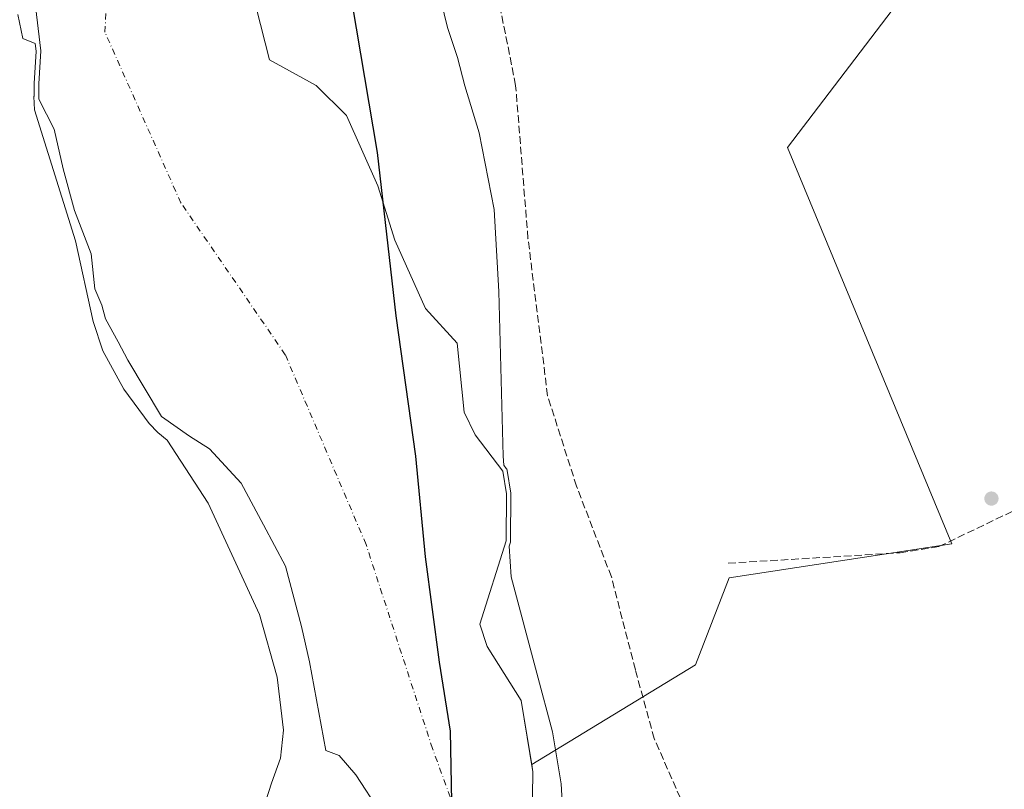
# Model space of a CAD drawing. Units: metres. Extents: x 587507 to 590996, y 4685046 to 4687385.
# Drawn here: x 588331 to 588547, y 4686288 to 4686457 of the extents above; entities that cross this region are included whole.
import ezdxf

# ---------------------------------------------------------------- set-up
doc = ezdxf.new("R2010")
doc.units = ezdxf.units.M
doc.header["$MEASUREMENT"] = 0
doc.linetypes.add('DGN Style 3', pattern=[2.307223458686699, 1.648016756204785, -0.6592067024819142])
doc.linetypes.add('DGN Style 4', pattern=[2.6384748266838614, 1.318413404963828, -0.6592067024819142, 0.001648016756204785, -0.6592067024819142])
for name, color, linetype, lineweight in [('Arbolado forestal CxS', 92, 'Continuous', 0), ('Comarca', 135, 'Continuous', 13), ('Comarca CxS', 21, 'Continuous', 0), ('Comunidad autónoma', 142, 'Continuous', 30), ('Comunidad Autónoma CxS', 142, 'Continuous', 0), ('Corriente artificial lineal', 4, 'DGN Style 3', 13), ('Corriente natural Cxs', 4, 'Continuous', 13), ('Corriente natural eje', 4, 'DGN Style 4', 0), ('Cultivos herbáceos CxS', 92, 'Continuous', 0), ('Curva de nivel normal', 30, 'Continuous', 0), ('Municipio', 91, 'Continuous', 13), ('Municipio CxS', 4, 'Continuous', 0), ('Provincia', 7, 'Continuous', 0), ('Provincia CxS', 1, 'Continuous', 0), ('Punto de cota en terreno', 7, 'Continuous', 0), ('Senda', 7, 'DGN Style 3', 0), ('Suelo desnudo CxS', 253, 'Continuous', 0)]:
    doc.layers.add(name, color=color, linetype=linetype, lineweight=lineweight)

# ---------------------------------------------------------------- blocks, each defined once
blk = doc.blocks.new('*U16')
at = {"layer": 'Suelo desnudo CxS', "color": 253, "linetype": 'Continuous', "lineweight": 0}
for points in [[(588381.2834000001, 4686467.217599999, 288.8904999999941), (588386.1651, 4686447.940099999, 288.3194999999978), (588396.3646, 4686442.346700001, 289.2479000000022), (588402.9792, 4686435.732100001, 289.2134999999981), (588409.8585000001, 4686420.3862, 289.1382000000012), (588413.5625999998, 4686408.480000001, 288.9861999999994), (588420.3051000005, 4686393.530099999, 289.0194999999949), (588427.2301000003, 4686385.940099999, 289.1350999999996), (588428.7500999998, 4686370.780099999, 289.1772000000055), (588431.1501000002, 4686365.8101, 288.9190999999992), (588437.1601999998, 4686357.890100001, 289.3931000000011), (588437.9700999996, 4686352.920100001, 289.4600000000065), (588437.9001000002, 4686342.6501, 289.5314000000071), (588432.1700999998, 4686324.390100001, 288.8285999999935), (588433.7602000004, 4686319.5001, 289.0975999999937), (588441.1851000004, 4686307.700099999, 290.039499999999), (588443.5059000002, 4686293.633400001, 288.5503000000026), (588443.7642000001, 4686292.067700001, 288.5791999999929), (588443.4495999999, 4686270.9879, 288.4563000000053)], [(588410.3554999996, 4686283.1884, 288.8683000000019), (588405.0637999997, 4686291.390500001, 288.7112999999954), (588401.3596000001, 4686295.6239, 288.8947999999946), (588398.4813999999, 4686296.726100001, 289.187699999995), (588394.8694000002, 4686316.125399999, 289.2237000000023), (588393.1232000003, 4686323.904200001, 289.0488999999943), (588389.6306999996, 4686337.080499999, 288.9542999999976), (588384.8300999999, 4686346.140100001, 288.9667999999947), (588379.9600999998, 4686355.280099999, 288.7054999999964), (588373.0401, 4686362.790100001, 288.6494999999995), (588368.6551000001, 4686365.585100001, 289.0889000000025), (588362.5138999998, 4686369.853399999, 289.1104999999953), (588355.1421999997, 4686382.1655, 288.8947000000044), (588353.0255000005, 4686386.187200001, 288.6693999999989), (588350.2737999996, 4686391.267200001, 288.6437000000006), (588349.4271999998, 4686394.230599999, 288.6202999999951), (588347.9456000002, 4686397.8289, 288.6824000000051), (588347.0987999998, 4686405.448899999, 288.4294999999984), (588343.5005000001, 4686414.973900001, 288.2397000000055), (588340.9604000002, 4686424.0756, 288.2314000000042), (588339.0554000001, 4686432.754000001, 288.2850000000035), (588335.6688000001, 4686439.3157, 288.4192999999942), (588335.6688000001, 4686442.702299999, 288.3390000000072), (588336.0921, 4686449.899, 288.3539000000019), (588334.3987999996, 4686464.080700001, 289.4673000000039)]]:
    blk.add_polyline3d(points, dxfattribs=at)
blk = doc.blocks.new('*U17')
at = {"layer": 'Corriente natural Cxs', "color": 4, "linetype": 'Continuous', "lineweight": 13}
for points in [[(588381.2834000001, 4686467.217599999, 288.8904999999941), (588386.1651, 4686447.940099999, 288.3194999999978), (588396.3646, 4686442.346700001, 289.2479000000022), (588402.9792, 4686435.732100001, 289.2134999999981), (588409.8585000001, 4686420.3862, 289.1382000000012), (588413.5625999998, 4686408.480000001, 288.9861999999994), (588420.3051000005, 4686393.530099999, 289.0194999999949), (588427.2301000003, 4686385.940099999, 289.1350999999996), (588428.7500999998, 4686370.780099999, 289.1772000000055), (588431.1501000002, 4686365.8101, 288.9190999999992), (588437.1601999998, 4686357.890100001, 289.3931000000011), (588437.9700999996, 4686352.920100001, 289.4600000000065), (588437.9001000002, 4686342.6501, 289.5314000000071), (588432.1700999998, 4686324.390100001, 288.8285999999935), (588433.7602000004, 4686319.5001, 289.0975999999937), (588441.1851000004, 4686307.700099999, 290.039499999999), (588443.7642000001, 4686292.067700001, 288.5791999999929), (588443.4495999999, 4686270.9879, 288.4563000000053)], [(588410.3554999996, 4686283.1884, 288.8683000000019), (588405.0637999997, 4686291.390500001, 288.7112999999954), (588401.3596000001, 4686295.6239, 288.8947999999946), (588398.4813999999, 4686296.726100001, 289.187699999995), (588394.8694000002, 4686316.125399999, 289.2237000000023), (588393.1232000003, 4686323.904200001, 289.0488999999943), (588389.6306999996, 4686337.080499999, 288.9542999999976), (588384.8300999999, 4686346.140100001, 288.9667999999947), (588379.9600999998, 4686355.280099999, 288.7054999999964), (588373.0401, 4686362.790100001, 288.6494999999995), (588368.6551000001, 4686365.585100001, 289.0889000000025), (588362.5138999998, 4686369.853399999, 289.1104999999953), (588355.1421999997, 4686382.1655, 288.8947000000044), (588353.0255000005, 4686386.187200001, 288.6693999999989), (588350.2737999996, 4686391.267200001, 288.6437000000006), (588349.4271999998, 4686394.230599999, 288.6202999999951), (588347.9456000002, 4686397.8289, 288.6824000000051), (588347.0987999998, 4686405.448899999, 288.4294999999984), (588343.5005000001, 4686414.973900001, 288.2397000000055), (588340.9604000002, 4686424.0756, 288.2314000000042), (588339.0554000001, 4686432.754000001, 288.2850000000035), (588335.6688000001, 4686439.3157, 288.4192999999942), (588335.6688000001, 4686442.702299999, 288.3390000000072), (588336.0921, 4686449.899, 288.3539000000019), (588334.3987999996, 4686464.080700001, 289.4673000000039)]]:
    blk.add_polyline3d(points, dxfattribs=at)
blk = doc.blocks.new('*U19')
at = {"layer": 'Comarca CxS', "color": 21, "linetype": 'Continuous', "lineweight": 0, "flags": 128}
blk.add_lwpolyline([(588401.5750000012, 4686630.720050001), (588394.9440000006, 4686601.19105), (588394.2940000002, 4686578.523050001), (588395.9119999987, 4686525.66705), (588398.4410000001, 4686504.137050001), (588403.2470000007, 4686465.791049999), (588409.7059999993, 4686427.694050003), (588413.752, 4686391.89705), (588418.0540000001, 4686361.192050001), (588420.2009999997, 4686339.154050002), (588423.238000001, 4686316.095050002), (588425.6429999998, 4686300.933050001), (588426.1370000012, 4686277.753050001), (588423.9630000012, 4686258.52905), (588417.2049999996, 4686228.618050001), (588406.6349999994, 4686201.391050002), (588393.1359999999, 4686168.95105), (588377.6059999999, 4686138.173049999), (588357.877000001, 4686104.221050002), (588335.0989999998, 4686074.353050001), (588310.4149999993, 4686044.74405)], dxfattribs=at)
blk = doc.blocks.new('*U20')
at = {"layer": 'Municipio CxS', "color": 4, "linetype": 'Continuous', "lineweight": 0, "flags": 128}
blk.add_lwpolyline([(588401.5750000012, 4686630.720050001), (588394.9440000006, 4686601.19105), (588394.2940000002, 4686578.523050001), (588395.9119999987, 4686525.66705), (588398.4410000001, 4686504.137050001), (588403.2470000007, 4686465.791049999), (588409.7059999993, 4686427.694050003), (588413.752, 4686391.89705), (588418.0540000001, 4686361.192050001), (588420.2009999997, 4686339.154050002), (588423.238000001, 4686316.095050002), (588425.6429999998, 4686300.933050001), (588426.1370000012, 4686277.753050001), (588423.9630000012, 4686258.52905), (588417.2049999996, 4686228.618050001), (588406.6349999994, 4686201.391050002), (588393.1359999999, 4686168.95105), (588377.6059999999, 4686138.173049999), (588357.877000001, 4686104.221050002), (588335.0989999998, 4686074.353050001), (588310.4149999993, 4686044.74405)], dxfattribs=at)
blk = doc.blocks.new('5PATER')
at = {"layer": 'Cultivos herbáceos CxS', "linetype": 'Continuous', "lineweight": 0}
h = blk.add_hatch(color=51, dxfattribs=at)
edge = h.paths.add_edge_path()
edge.add_ellipse((0, 0), major_axis=(-0.1095731443231308, -0.1110710700762829), ratio=0.9994222409660322, start_angle=0, end_angle=360)

msp = doc.modelspace()

# ---------------------------------------------------------------- linework, layer by layer
at = {"layer": 'Arbolado forestal CxS', "color": 92, "linetype": 'Continuous', "lineweight": 0}
for points in [[(589066.8359000003, 4686451.632300001, 291.7102000000014), (589024.3870000001, 4686635.103399999, 292.7332000000025), (589015.9203000005, 4686659.4451, 291.4646000000066), (588834.9448999995, 4686663.678500001, 291.6172999999981), (588736.5197999999, 4686648.8618, 291.7219000000041), (588702.6529999999, 4686627.6951, 290.9290000000037), (588666.6695999998, 4686601.2367, 292.2630999999965), (588604.2278000005, 4686566.311600001, 291.5016999999934), (588499.4526000004, 4686428.728, 292.3313000000053), (588535.4359999998, 4686341.944499999, 292.3937000000006), (588486.7526000004, 4686334.5361, 292.7266999999993), (588479.3443, 4686315.486099999, 293.6497999999993), (588443.5059000002, 4686293.633400001, 288.5503000000026)], [(589066.8359000003, 4686451.632300001, 291.7102000000014), (589024.3870000001, 4686635.103399999, 292.7332000000025), (589015.9203000005, 4686659.4451, 291.4646000000066), (588834.9448999995, 4686663.678500001, 291.6172999999981), (588736.5197999999, 4686648.8618, 291.7219000000041), (588702.6529999999, 4686627.6951, 290.9290000000037), (588666.6695999998, 4686601.2367, 292.2630999999965), (588604.2278000005, 4686566.311600001, 291.5016999999934), (588499.4526000004, 4686428.728, 292.3313000000053), (588535.4359999998, 4686341.944499999, 292.3937000000006), (588486.7526000004, 4686334.5361, 292.7266999999993), (588479.3443, 4686315.486099999, 293.6497999999993), (588443.5059000002, 4686293.633400001, 288.5503000000026)], [(588443.4495999999, 4686270.9879, 288.4563000000053), (588443.7642000001, 4686292.067700001, 288.5791999999929), (588443.5059000002, 4686293.633400001, 288.5503000000026), (588479.3443, 4686315.486099999, 293.6497999999993), (588486.7526000004, 4686334.5361, 292.7266999999993), (588535.4359999998, 4686341.944499999, 292.3937000000006), (588499.4526000004, 4686428.728, 292.3313000000053), (588604.2278000005, 4686566.311600001, 291.5016999999934), (588666.6695999998, 4686601.2367, 292.2630999999965), (588702.6529999999, 4686627.6951, 290.9290000000037)], [(588604.2278000005, 4686566.311600001, 291.5016999999934), (588499.4526000004, 4686428.728, 292.3313000000053), (588535.4359999998, 4686341.944499999, 292.3937000000006), (588486.7526000004, 4686334.5361, 292.7266999999993), (588479.3443, 4686315.486099999, 293.6497999999993), (588443.5059000002, 4686293.633400001, 288.5503000000026), (588441.1851000004, 4686307.700099999, 290.039499999999), (588433.7602000004, 4686319.5001, 289.0975999999937), (588432.1700999998, 4686324.390100001, 288.8285999999935), (588437.9001000002, 4686342.6501, 289.5314000000071), (588437.9700999996, 4686352.920100001, 289.4600000000065), (588437.1601999998, 4686357.890100001, 289.3931000000011), (588431.1501000002, 4686365.8101, 288.9190999999992), (588428.7500999998, 4686370.780099999, 289.1772000000055), (588427.2301000003, 4686385.940099999, 289.1350999999996), (588420.3051000005, 4686393.530099999, 289.0194999999949), (588413.5625999998, 4686408.480000001, 288.9861999999994), (588409.8585000001, 4686420.3862, 289.1382000000012), (588402.9792, 4686435.732100001, 289.2134999999981), (588396.3646, 4686442.346700001, 289.2479000000022), (588386.1651, 4686447.940099999, 288.3194999999978), (588381.2834000001, 4686467.217599999, 288.8904999999941)], [(588381.2834000001, 4686467.217599999, 288.8904999999941), (588386.1651, 4686447.940099999, 288.3194999999978), (588396.3646, 4686442.346700001, 289.2479000000022), (588402.9792, 4686435.732100001, 289.2134999999981), (588409.8585000001, 4686420.3862, 289.1382000000012), (588413.5625999998, 4686408.480000001, 288.9861999999994), (588420.3051000005, 4686393.530099999, 289.0194999999949), (588427.2301000003, 4686385.940099999, 289.1350999999996), (588428.7500999998, 4686370.780099999, 289.1772000000055), (588431.1501000002, 4686365.8101, 288.9190999999992), (588437.1601999998, 4686357.890100001, 289.3931000000011), (588437.9700999996, 4686352.920100001, 289.4600000000065), (588437.9001000002, 4686342.6501, 289.5314000000071), (588432.1700999998, 4686324.390100001, 288.8285999999935), (588433.7602000004, 4686319.5001, 289.0975999999937), (588441.1851000004, 4686307.700099999, 290.039499999999), (588443.5059000002, 4686293.633400001, 288.5503000000026)], [(588334.3987999996, 4686464.080700001, 289.4673000000039), (588336.0921, 4686449.899, 288.3539000000019), (588335.6688000001, 4686442.702299999, 288.3390000000072), (588335.6688000001, 4686439.3157, 288.4192999999942), (588339.0554000001, 4686432.754000001, 288.2850000000035), (588340.9604000002, 4686424.0756, 288.2314000000042), (588343.5005000001, 4686414.973900001, 288.2397000000055), (588347.0987999998, 4686405.448899999, 288.4294999999984), (588347.9456000002, 4686397.8289, 288.6824000000051), (588349.4271999998, 4686394.230599999, 288.6202999999951), (588350.2737999996, 4686391.267200001, 288.6437000000006), (588353.0255000005, 4686386.187200001, 288.6693999999989), (588355.1421999997, 4686382.1655, 288.8947000000044), (588362.5138999998, 4686369.853399999, 289.1104999999953), (588368.6551000001, 4686365.585100001, 289.0889000000025), (588373.0401, 4686362.790100001, 288.6494999999995), (588379.9600999998, 4686355.280099999, 288.7054999999964), (588384.8300999999, 4686346.140100001, 288.9667999999947), (588389.6306999996, 4686337.080499999, 288.9542999999976), (588393.1232000003, 4686323.904200001, 289.0488999999943), (588394.8694000002, 4686316.125399999, 289.2237000000023), (588398.4813999999, 4686296.726100001, 289.187699999995), (588401.3596000001, 4686295.6239, 288.8947999999946), (588405.0637999997, 4686291.390500001, 288.7112999999954), (588410.3554999996, 4686283.1884, 288.8683000000019)], [(588334.3987999996, 4686464.080700001, 289.4673000000039), (588336.0921, 4686449.899, 288.3539000000019), (588335.6688000001, 4686442.702299999, 288.3390000000072), (588335.6688000001, 4686439.3157, 288.4192999999942), (588339.0554000001, 4686432.754000001, 288.2850000000035), (588340.9604000002, 4686424.0756, 288.2314000000042), (588343.5005000001, 4686414.973900001, 288.2397000000055), (588347.0987999998, 4686405.448899999, 288.4294999999984), (588347.9456000002, 4686397.8289, 288.6824000000051), (588349.4271999998, 4686394.230599999, 288.6202999999951), (588350.2737999996, 4686391.267200001, 288.6437000000006), (588353.0255000005, 4686386.187200001, 288.6693999999989), (588355.1421999997, 4686382.1655, 288.8947000000044), (588362.5138999998, 4686369.853399999, 289.1104999999953), (588368.6551000001, 4686365.585100001, 289.0889000000025), (588373.0401, 4686362.790100001, 288.6494999999995), (588379.9600999998, 4686355.280099999, 288.7054999999964), (588384.8300999999, 4686346.140100001, 288.9667999999947), (588389.6306999996, 4686337.080499999, 288.9542999999976), (588393.1232000003, 4686323.904200001, 289.0488999999943), (588394.8694000002, 4686316.125399999, 289.2237000000023), (588398.4813999999, 4686296.726100001, 289.187699999995), (588401.3596000001, 4686295.6239, 288.8947999999946), (588405.0637999997, 4686291.390500001, 288.7112999999954), (588410.3554999996, 4686283.1884, 288.8683000000019)], [(588443.5059000002, 4686293.633400001, 288.5503000000026), (588443.7642000001, 4686292.067700001, 288.5791999999929), (588443.4495999999, 4686270.9879, 288.4563000000053), (588443.3673, 4686265.477, 288.3586000000068), (588443.3673, 4686251.1895, 287.8650999999954), (588447.9801000003, 4686239.5601, 288.6505999999936), (588442.0749000004, 4686224.247300001, 287.215400000001), (588440.9859999996, 4686221.423800001, 287.5233000000007), (588437.0171999997, 4686210.3113, 287.7780999999959), (588438.1983000003, 4686207.0408, 287.8775000000023), (588440.9901000002, 4686199.3101, 289.6071999999986), (588431.7045, 4686187.868799999, 288.061400000006), (588430.2703999998, 4686186.1018, 288.0501999999979), (588426.8026000002, 4686179.166200001, 288.3803000000044)]]:
    msp.add_polyline3d(points, dxfattribs=at)
at = {"layer": 'Comarca', "color": 135, "linetype": 'Continuous', "lineweight": 13, "flags": 128}
msp.add_lwpolyline([(588401.5750000018, 4686630.720100001), (588394.9440000012, 4686601.191100001), (588394.2940000008, 4686578.523100001), (588395.9120000015, 4686525.667099998), (588398.4410000007, 4686504.137100002), (588403.2470000013, 4686465.7911), (588409.7060000021, 4686427.694100002), (588413.7520000006, 4686391.897100001), (588418.0540000007, 4686361.192099999), (588420.2010000002, 4686339.154100002), (588423.2380000014, 4686316.095100002), (588425.6430000004, 4686300.933100002), (588426.1370000017, 4686277.7531), (588423.9630000017, 4686258.529100004), (588417.2050000002, 4686228.618100001), (588406.635, 4686201.391100002), (588393.1360000005, 4686168.951100001), (588377.6060000005, 4686138.1731), (588357.8770000016, 4686104.221100003), (588335.0990000004, 4686074.353099999), (588310.4149999999, 4686044.744100001)], dxfattribs=at)
at = {"layer": 'Comunidad autónoma', "color": 142, "linetype": 'Continuous', "lineweight": 30, "flags": 128}
msp.add_lwpolyline([(588401.5750000018, 4686630.720100001), (588394.9440000012, 4686601.191100001), (588394.2940000008, 4686578.523100001), (588395.9120000015, 4686525.667099998), (588398.4410000007, 4686504.137100002), (588403.2470000013, 4686465.7911), (588409.7060000021, 4686427.694100002), (588413.7520000006, 4686391.897100001), (588418.0540000007, 4686361.192099999), (588420.2010000002, 4686339.154100002), (588423.2380000014, 4686316.095100002), (588425.6430000004, 4686300.933100002), (588426.1370000017, 4686277.7531), (588423.9630000017, 4686258.529100004), (588417.2050000002, 4686228.618100001), (588406.635, 4686201.391100002), (588393.1360000005, 4686168.951100001), (588377.6060000005, 4686138.1731), (588357.8770000016, 4686104.221100003), (588335.0990000004, 4686074.353099999), (588310.4149999999, 4686044.744100001)], dxfattribs=at)
at = {"layer": 'Comunidad Autónoma CxS', "color": 142, "linetype": 'Continuous', "lineweight": 0, "flags": 128}
msp.add_lwpolyline([(588401.5750000012, 4686630.720050001), (588394.9440000006, 4686601.19105), (588394.2940000002, 4686578.523050001), (588395.9119999987, 4686525.66705), (588398.4410000001, 4686504.137050001), (588403.2470000007, 4686465.791049999), (588409.7059999993, 4686427.694050003), (588413.752, 4686391.89705), (588418.0540000001, 4686361.192050001), (588420.2009999997, 4686339.154050002), (588423.238000001, 4686316.095050002), (588425.6429999998, 4686300.933050001), (588426.1370000012, 4686277.753050001), (588423.9630000012, 4686258.52905), (588417.2049999996, 4686228.618050001), (588406.6349999994, 4686201.391050002), (588393.1359999999, 4686168.95105), (588377.6059999999, 4686138.173049999), (588357.877000001, 4686104.221050002), (588335.0989999998, 4686074.353050001), (588310.4149999993, 4686044.74405)], dxfattribs=at)
at = {"layer": 'Corriente artificial lineal', "color": 4, "linetype": 'DGN Style 3', "lineweight": 13}
msp.add_polyline3d([(588486.5000999998, 4686337.7301, 292.7722000000067), (588524.1501000002, 4686340.020099999, 292.1294000000053), (588532.6001000004, 4686341.370100001, 292.2810000000027), (588596.2100999998, 4686371.9001, 292.1618000000017), (588629.5800999999, 4686389.1601, 292.192200000005), (588682.5701000001, 4686418.5001, 292.3277999999991), (588687.9801000003, 4686419.9301, 292.4097000000039), (588699.6201, 4686422.2301, 292.2926000000007), (588711.9901000002, 4686423.4801, 292.4784000000073), (588725.1801000005, 4686422.920100001, 292.6275000000023), (588744.8400999998, 4686424.6501, 292.4241000000038), (588813.1101000002, 4686435.190099999, 292.2798000000039), (588896.0100999996, 4686442.1601, 291.9695000000065), (588927.3601000002, 4686443.050100001, 292.0445999999938), (588990.7301000003, 4686442.110099999, 291.8880000000063), (589003.0601000004, 4686442.590100001, 291.8708000000042), (589068.2600999996, 4686453.460100001, 291.8159000000014)], dxfattribs=at)
at = {"layer": 'Corriente natural Cxs', "color": 4, "linetype": 'Continuous', "lineweight": 13}
for points in [[(588381.2834000001, 4686467.217599999, 288.8904999999941), (588386.1651, 4686447.940099999, 288.3194999999978), (588396.3646, 4686442.346700001, 289.2479000000022), (588402.9792, 4686435.732100001, 289.2134999999981), (588409.8585000001, 4686420.3862, 289.1382000000012), (588413.5625999998, 4686408.480000001, 288.9861999999994), (588420.3051000005, 4686393.530099999, 289.0194999999949), (588427.2301000003, 4686385.940099999, 289.1350999999996), (588428.7500999998, 4686370.780099999, 289.1772000000055), (588431.1501000002, 4686365.8101, 288.9190999999992), (588437.1601999998, 4686357.890100001, 289.3931000000011), (588437.9700999996, 4686352.920100001, 289.4600000000065), (588437.9001000002, 4686342.6501, 289.5314000000071), (588432.1700999998, 4686324.390100001, 288.8285999999935), (588433.7602000004, 4686319.5001, 289.0975999999937), (588441.1851000004, 4686307.700099999, 290.039499999999), (588443.7642000001, 4686292.067700001, 288.5791999999929), (588443.4495999999, 4686270.9879, 288.4563000000053)], [(588410.3554999996, 4686283.1884, 288.8683000000019), (588405.0637999997, 4686291.390500001, 288.7112999999954), (588401.3596000001, 4686295.6239, 288.8947999999946), (588398.4813999999, 4686296.726100001, 289.187699999995), (588394.8694000002, 4686316.125399999, 289.2237000000023), (588393.1232000003, 4686323.904200001, 289.0488999999943), (588389.6306999996, 4686337.080499999, 288.9542999999976), (588384.8300999999, 4686346.140100001, 288.9667999999947), (588379.9600999998, 4686355.280099999, 288.7054999999964), (588373.0401, 4686362.790100001, 288.6494999999995), (588368.6551000001, 4686365.585100001, 289.0889000000025), (588362.5138999998, 4686369.853399999, 289.1104999999953), (588355.1421999997, 4686382.1655, 288.8947000000044), (588353.0255000005, 4686386.187200001, 288.6693999999989), (588350.2737999996, 4686391.267200001, 288.6437000000006), (588349.4271999998, 4686394.230599999, 288.6202999999951), (588347.9456000002, 4686397.8289, 288.6824000000051), (588347.0987999998, 4686405.448899999, 288.4294999999984), (588343.5005000001, 4686414.973900001, 288.2397000000055), (588340.9604000002, 4686424.0756, 288.2314000000042), (588339.0554000001, 4686432.754000001, 288.2850000000035), (588335.6688000001, 4686439.3157, 288.4192999999942), (588335.6688000001, 4686442.702299999, 288.3390000000072), (588336.0921, 4686449.899, 288.3539000000019), (588334.3987999996, 4686464.080700001, 289.4673000000039)]]:
    msp.add_polyline3d(points, dxfattribs=at)
at = {"layer": 'Corriente natural eje', "color": 4, "linetype": 'DGN Style 4', "lineweight": 0}
msp.add_polyline3d([(588061.0876000002, 4685983.643300001, 289.4268000000012), (588074.2017000001, 4685968.4659, 289.1609000000026), (588097.6173, 4685958.9409, 287.7799999999988), (588117.4611999998, 4685949.415899999, 288.0678000000044), (588147.6237000005, 4685949.018999999, 288.3907999999938), (588187.3112000005, 4685954.575300001, 287.7363999999943), (588230.5707, 4685972.037799999, 288.4174000000057), (588266.9308000002, 4686018.382400001, 288.7289000000019), (588270.0992999999, 4686020.628799999, 288.6012000000046), (588295.7955999998, 4686052.393300001, 288.730899999995), (588352.1901000004, 4686078.9901, 288.3499000000011), (588399.9801000003, 4686149.630100001, 287.8787000000011), (588424.9200999998, 4686211.970100001, 287.8940000000002), (588433.2301000003, 4686265.9901, 287.5244999999995), (588421.8000999996, 4686297.1601, 287.7461000000039), (588407.2600999996, 4686341.8301, 287.6012000000046), (588389.6001000004, 4686383.390100001, 287.9272999999957), (588366.7401000002, 4686416.640100001, 287.7286000000022), (588350.1201, 4686454.040100001, 287.8647999999957), (588352.2001, 4686491.440099999, 287.3401000000013), (588374.0100999996, 4686572.470100001, 286.7204000000056), (588402.0701000001, 4686645.200099999, 287.3608999999997)], dxfattribs=at)
at = {"layer": 'Curva de nivel normal', "color": 30, "linetype": 'Continuous', "lineweight": 0, "elevation": 290, "flags": 128}
for points in [[(588422.8200000003, 4686464.360099999), (588425.0800000001, 4686455.040100001), (588427.2800000003, 4686448.4301), (588428.8799999999, 4686442.2301), (588432, 4686431.9801), (588435.2999999998, 4686415.190099999), (588436.3399999999, 4686397.2601), (588437.2699999996, 4686361.1601), (588437.3969999999, 4686359.2323), (588437.9567, 4686358.494700001), (588438.0439999999, 4686358.357799999), (588438.108, 4686358.2086), (588438.1470999997, 4686358.051100001), (588438.9571000002, 4686353.0811), (588438.9700999996, 4686352.9134), (588438.9001000002, 4686342.643400001), (588438.8880000003, 4686342.4954), (588438.8542, 4686342.3508), (588438.5686999997, 4686341.4409), (588439.0099999999, 4686334.7401), (588444.6200000001, 4686313.6601), (588448.0899999999, 4686300.780099999), (588449.9299999997, 4686289.460100001), (588450.6500000004, 4686277.7501)], [(588382.79, 4686277.770099999), (588386.54, 4686289.5701), (588388.5300000003, 4686295.040100001), (588389.1900000004, 4686301.1601), (588387.8499999996, 4686312.790100001), (588383.9400000004, 4686326.4801), (588372.7400000002, 4686350.880100001), (588363.7699999996, 4686364.670100001), (588361.6699999999, 4686366.370100001), (588359.79, 4686368.350099999), (588354.29, 4686375.870100001), (588349.6699999999, 4686384.220100001), (588347.5800000001, 4686390.640100001), (588343.6699999999, 4686408.3301), (588334.75, 4686437.040100001), (588334.5899999999, 4686439.9101), (588334.6688000001, 4686440.0011), (588334.6688000001, 4686442.702400001), (588334.6705, 4686442.7611), (588335.0886000004, 4686449.868899999), (588334.8925000001, 4686451.5111), (588332.1399999997, 4686452.640100001), (588331.04, 4686457.850099999)]]:
    msp.add_lwpolyline(points, dxfattribs=at)
at = {"layer": 'Municipio', "color": 91, "linetype": 'Continuous', "lineweight": 13, "flags": 128}
msp.add_lwpolyline([(588401.5750000018, 4686630.720100001), (588394.9440000012, 4686601.191100001), (588394.2940000008, 4686578.523100001), (588395.9120000015, 4686525.667099998), (588398.4410000007, 4686504.137100002), (588403.2470000013, 4686465.7911), (588409.7060000021, 4686427.694100002), (588413.7520000006, 4686391.897100001), (588418.0540000007, 4686361.192099999), (588420.2010000002, 4686339.154100002), (588423.2380000014, 4686316.095100002), (588425.6430000004, 4686300.933100002), (588426.1370000017, 4686277.7531), (588423.9630000017, 4686258.529100004), (588417.2050000002, 4686228.618100001), (588406.635, 4686201.391100002), (588393.1360000005, 4686168.951100001), (588377.6060000005, 4686138.1731), (588357.8770000016, 4686104.221100003), (588335.0990000004, 4686074.353099999), (588310.4149999999, 4686044.744100001)], dxfattribs=at)
at = {"layer": 'Provincia', "color": 7, "linetype": 'Continuous', "lineweight": 0, "flags": 128}
msp.add_lwpolyline([(588401.5750000018, 4686630.720100001), (588394.9440000012, 4686601.191100001), (588394.2940000008, 4686578.523100001), (588395.9120000015, 4686525.667099998), (588398.4410000007, 4686504.137100002), (588403.2470000013, 4686465.7911), (588409.7060000021, 4686427.694100002), (588413.7520000006, 4686391.897100001), (588418.0540000007, 4686361.192099999), (588420.2010000002, 4686339.154100002), (588423.2380000014, 4686316.095100002), (588425.6430000004, 4686300.933100002), (588426.1370000017, 4686277.7531), (588423.9630000017, 4686258.529100004), (588417.2050000002, 4686228.618100001), (588406.635, 4686201.391100002), (588393.1360000005, 4686168.951100001), (588377.6060000005, 4686138.1731), (588357.8770000016, 4686104.221100003), (588335.0990000004, 4686074.353099999), (588310.4149999999, 4686044.744100001)], dxfattribs=at)
at = {"layer": 'Provincia CxS', "color": 1, "linetype": 'Continuous', "lineweight": 0, "flags": 128}
msp.add_lwpolyline([(588401.5750000012, 4686630.720050001), (588394.9440000006, 4686601.19105), (588394.2940000002, 4686578.523050001), (588395.9119999987, 4686525.66705), (588398.4410000001, 4686504.137050001), (588403.2470000007, 4686465.791049999), (588409.7059999993, 4686427.694050003), (588413.752, 4686391.89705), (588418.0540000001, 4686361.192050001), (588420.2009999997, 4686339.154050002), (588423.238000001, 4686316.095050002), (588425.6429999998, 4686300.933050001), (588426.1370000012, 4686277.753050001), (588423.9630000012, 4686258.52905), (588417.2049999996, 4686228.618050001), (588406.6349999994, 4686201.391050002), (588393.1359999999, 4686168.95105), (588377.6059999999, 4686138.173049999), (588357.877000001, 4686104.221050002), (588335.0989999998, 4686074.353050001), (588310.4149999993, 4686044.74405)], dxfattribs=at)
at = {"layer": 'Senda', "color": 7, "linetype": 'DGN Style 3', "lineweight": 0}
msp.add_polyline3d([(588476.0345999999, 4686286.309400001, 300.7868000000017), (588470.3196, 4686299.327, 294.4964999999939), (588466.1920999996, 4686314.408299999, 292.3390999999974), (588460.9533000002, 4686334.7283, 294.5195999999996), (588453.3333000002, 4686354.572100001, 300.3831999999966), (588446.9833000004, 4686374.415899999, 309.2087999999931), (588442.6969999997, 4686408.864700001, 312.1024000000034), (588439.9983000001, 4686442.361, 309.2486999999965), (588434.7594999997, 4686468.7136, 298.0200000000041), (588429.9970000006, 4686494.748600001, 300.5026999999973), (588427.7745000003, 4686513.004899999, 297.2948999999935), (588427.1394999997, 4686543.6437, 298.5755000000063), (588427.6157999998, 4686563.646199999, 293.4685999999929), (588428.4095000001, 4686575.234999999, 293.8567999999942), (588430.7907999996, 4686586.3475, 301.0053999999946), (588437.1408000002, 4686600.0001, 298.0927999999985), (588448.7296000002, 4686617.145099999, 301.764599999995)], dxfattribs=at)
at = {"layer": 'Suelo desnudo CxS', "color": 253, "linetype": 'Continuous', "lineweight": 0}
for points in [[(588381.2834000001, 4686467.217599999, 288.8904999999941), (588386.1651, 4686447.940099999, 288.3194999999978), (588396.3646, 4686442.346700001, 289.2479000000022), (588402.9792, 4686435.732100001, 289.2134999999981), (588409.8585000001, 4686420.3862, 289.1382000000012), (588413.5625999998, 4686408.480000001, 288.9861999999994), (588420.3051000005, 4686393.530099999, 289.0194999999949), (588427.2301000003, 4686385.940099999, 289.1350999999996), (588428.7500999998, 4686370.780099999, 289.1772000000055), (588431.1501000002, 4686365.8101, 288.9190999999992), (588437.1601999998, 4686357.890100001, 289.3931000000011), (588437.9700999996, 4686352.920100001, 289.4600000000065), (588437.9001000002, 4686342.6501, 289.5314000000071), (588432.1700999998, 4686324.390100001, 288.8285999999935), (588433.7602000004, 4686319.5001, 289.0975999999937), (588441.1851000004, 4686307.700099999, 290.039499999999), (588443.5059000002, 4686293.633400001, 288.5503000000026)], [(588334.3987999996, 4686464.080700001, 289.4673000000039), (588336.0921, 4686449.899, 288.3539000000019), (588335.6688000001, 4686442.702299999, 288.3390000000072), (588335.6688000001, 4686439.3157, 288.4192999999942), (588339.0554000001, 4686432.754000001, 288.2850000000035), (588340.9604000002, 4686424.0756, 288.2314000000042), (588343.5005000001, 4686414.973900001, 288.2397000000055), (588347.0987999998, 4686405.448899999, 288.4294999999984), (588347.9456000002, 4686397.8289, 288.6824000000051), (588349.4271999998, 4686394.230599999, 288.6202999999951), (588350.2737999996, 4686391.267200001, 288.6437000000006), (588353.0255000005, 4686386.187200001, 288.6693999999989), (588355.1421999997, 4686382.1655, 288.8947000000044), (588362.5138999998, 4686369.853399999, 289.1104999999953), (588368.6551000001, 4686365.585100001, 289.0889000000025), (588373.0401, 4686362.790100001, 288.6494999999995), (588379.9600999998, 4686355.280099999, 288.7054999999964), (588384.8300999999, 4686346.140100001, 288.9667999999947), (588389.6306999996, 4686337.080499999, 288.9542999999976), (588393.1232000003, 4686323.904200001, 289.0488999999943), (588394.8694000002, 4686316.125399999, 289.2237000000023), (588398.4813999999, 4686296.726100001, 289.187699999995), (588401.3596000001, 4686295.6239, 288.8947999999946), (588405.0637999997, 4686291.390500001, 288.7112999999954), (588410.3554999996, 4686283.1884, 288.8683000000019)], [(588443.5059000002, 4686293.633400001, 288.5503000000026), (588443.7642000001, 4686292.067700001, 288.5791999999929), (588443.4495999999, 4686270.9879, 288.4563000000053), (588443.3673, 4686265.477, 288.3586000000068), (588443.3673, 4686251.1895, 287.8650999999954), (588447.9801000003, 4686239.5601, 288.6505999999936), (588442.0749000004, 4686224.247300001, 287.215400000001), (588440.9859999996, 4686221.423800001, 287.5233000000007), (588437.0171999997, 4686210.3113, 287.7780999999959), (588438.1983000003, 4686207.0408, 287.8775000000023), (588440.9901000002, 4686199.3101, 289.6071999999986), (588431.7045, 4686187.868799999, 288.061400000006), (588430.2703999998, 4686186.1018, 288.0501999999979), (588426.8026000002, 4686179.166200001, 288.3803000000044)]]:
    msp.add_polyline3d(points, dxfattribs=at)

# ---------------------------------------------------------------- block references
at = {"layer": 'Comarca CxS', "color": 21, "linetype": 'Continuous', "lineweight": 0}
msp.add_blockref('*U19', (0, 0), dxfattribs=at)
at = {"layer": 'Corriente natural Cxs', "color": 4, "linetype": 'Continuous', "lineweight": 13}
msp.add_blockref('*U17', (0, 0), dxfattribs=at)
at = {"layer": 'Municipio CxS', "color": 4, "linetype": 'Continuous', "lineweight": 0}
msp.add_blockref('*U20', (0, 0), dxfattribs=at)
at = {"layer": 'Punto de cota en terreno', "color": 7, "linetype": 'Continuous', "lineweight": 0, "xscale": 10, "yscale": 10, "zscale": 10}
msp.add_blockref('5PATER', (588544.1100000005, 4686351.890000001, 292.0099999999948), dxfattribs=at)
at = {"layer": 'Suelo desnudo CxS', "color": 253, "linetype": 'Continuous', "lineweight": 0}
msp.add_blockref('*U16', (0, 0), dxfattribs=at)

doc.saveas('drawing.dxf')
